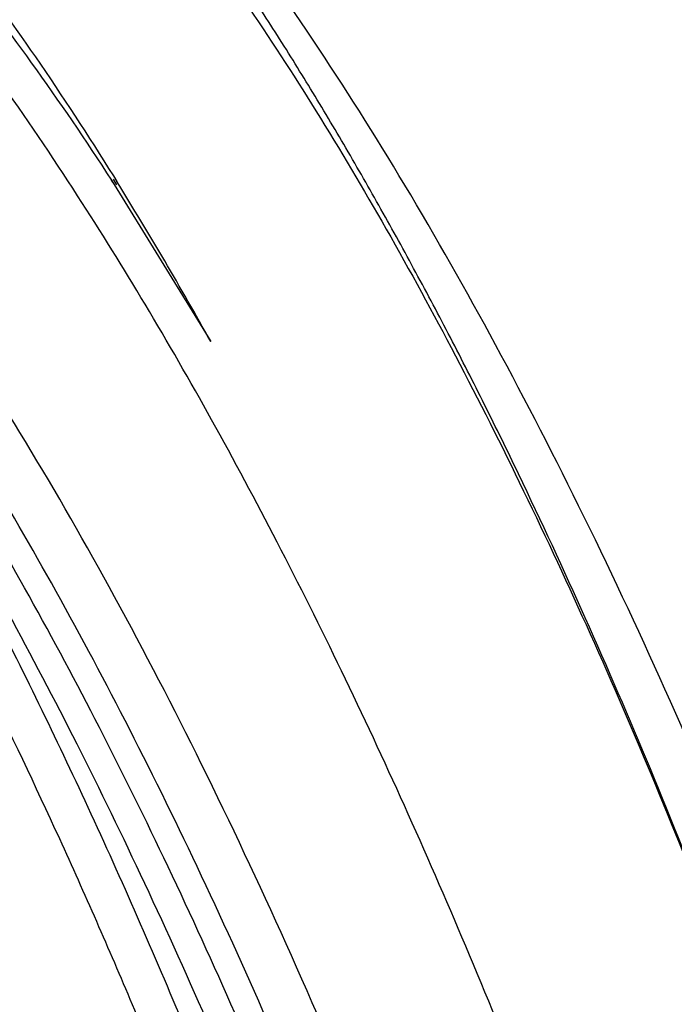
# Model space of a CAD drawing. Extents: x 14.7 to 74.7, y -0.4 to 17.
# Drawn here: x 44.5 to 44.5, y 15.7 to 15.8 of the extents above; entities that cross this region are included whole.
import ezdxf

# ---------------------------------------------------------------- set-up
doc = ezdxf.new("R2010")
doc.units = 0
doc.header["$LTSCALE"] = 0.25
doc.header["$MEASUREMENT"] = 0
doc.linetypes.add('CENTER', pattern=[2, 1.25, -0.25, 0.25, -0.25])
doc.layers.get('0').update_dxf_attribs({"linetype": 'CONTINUOUS'})
doc.layers.add('DEFAULT_1', color=7, linetype='CENTER')

msp = doc.modelspace()

# ---------------------------------------------------------------- linework, layer by layer
at = {"color": 7, "linetype": 'Continuous'}
for p, q in [((44.47474697359686, 15.81125008787665), (44.47518437735686, 15.81054762707665)), ((44.47496304583686, 15.80999812555665), (44.47450185015686, 15.81070650027665)), ((44.47450453663686, 15.81070699379665), (44.48754039223685, 15.78948307371665)), ((44.47470646359685, 15.81082841443665), (44.47514127967685, 15.81010529923665))]:
    msp.add_line(p, q, dxfattribs=at)
msp.add_arc((44.06094607239686, 15.55338346563665), 0.48757233224, 28.96239393600009, 31.83251169869995, dxfattribs=at)
for points, knots in [([(44.59703427335685, 15.57303613563665), (44.59499858903686, 15.58129044475665), (44.59079999335686, 15.59764380827665), (44.58407757583684, 15.62184769907665), (44.57699155127685, 15.64549753451665), (44.56956529295686, 15.66851992699665), (44.56182249143686, 15.69084565779665), (44.55378793655686, 15.71240789179665), (44.54548707279687, 15.73314340131665), (44.53694603639685, 15.75299243395665), (44.52957960543685, 15.76890181987665), (44.52358122071685, 15.78113692459665), (44.51908365471687, 15.78996792747665), (44.51454635023686, 15.79853890107665), (44.50997276495685, 15.80684495819665), (44.50536636071684, 15.81488177939665), (44.50073057895686, 15.82264580811665), (44.49606886167685, 15.83013445827665), (44.49214020831686, 15.83618303643665), (44.48898679591686, 15.84088231771665), (44.48663276119686, 15.84431522747665), (44.48427482831686, 15.84768004659665), (44.48191339447686, 15.85097779243665), (44.47954882479685, 15.85421000355665), (44.47718143175686, 15.85737901835665), (44.47520103263687, 15.85997727379665), (44.47361632191685, 15.86202770915665), (44.47243061735686, 15.86354878555665), (44.47124448311686, 15.86505873539665), (44.47005790583686, 15.86655950803665), (44.46887081879686, 15.86805396043665), (44.46788134519684, 15.86929727251665), (44.46709046359686, 15.87029318075665), (44.46649701855686, 15.87104297171665), (44.46590343543685, 15.87179739227665), (44.46530959159686, 15.87255963427665), (44.46481620519684, 15.87320320171665), (44.46442260839686, 15.87372751947665), (44.46412617391685, 15.87413014875665), (44.46382960423686, 15.87454458691665), (44.46358434975684, 15.87490191595665), (44.46339057455685, 15.87520253699665), (44.46326889783684, 15.87540111163665), (44.46318813991686, 15.87554832107665), (44.46314064823686, 15.87563632155665), (44.46310401999686, 15.87570538219665), (44.46306897439685, 15.87578092715665), (44.46302632999686, 15.87589821211665), (44.46300386807686, 15.87599336411665), (44.46299223775686, 15.87605953603665)], [0, 0, 0, 0, 0.0763681075, 0.1516515089, 0.2256337514, 0.2981241548, 0.3689325899, 0.4378812279, 0.504803394, 0.5695445877, 0.6319648805, 0.6622664321000002, 0.6919432865, 0.7209833943000002, 0.7493763989, 0.7771138362000001, 0.8041895826999997, 0.8306004413, 0.8563469765, 0.8689729011, 0.8814355597, 0.8937370137, 0.9058802400999999, 0.9178694250999999, 0.9297105294999999, 0.9414123920999999, 0.9472151441999999, 0.9529888278, 0.95873667, 0.9644631040999998, 0.9701745160999999, 0.9758807217, 0.9787366114000001, 0.9815982714, 0.9844702487999999, 0.9873595348999998, 0.9902779466, 0.9917544918999999, 0.9932486993000001, 0.9947690609999998, 0.9963322162, 0.9971410718999999, 0.9979818363999999, 0.9984233683999999, 0.9986491269, 0.9988801212, 0.9991255160999999, 0.9993964821, 1, 1, 1, 1]), ([(44.46307237447686, 15.87020641003665), (44.46634128647686, 15.86683792987665), (44.47286703735686, 15.85962158187665), (44.48231140087687, 15.84785627827665), (44.49171476975686, 15.83481653379665), (44.50104380215686, 15.82054536211665), (44.51027147999687, 15.80508835587665), (44.51936808839686, 15.78849221963665), (44.52830614007686, 15.77080894035665), (44.53705756711687, 15.75209428803665), (44.54559259031685, 15.73240712923665), (44.55388558855687, 15.71181108259665), (44.56190968391685, 15.69037133443665), (44.57233534503686, 15.66040358219665), (44.58196698815686, 15.62941086675665), (44.59082191511686, 15.59755224915665), (44.59500644823686, 15.58125858771665), (44.59703427335685, 15.57303613563665)], [0, 0, 0, 0, 0.0427925227, 0.0886282501, 0.1374801259, 0.1892988829, 0.2440185385, 0.3015568637, 0.3618026572999999, 0.4246240562, 0.4898780963, 0.557400837, 0.6270196161000002, 0.6985572359000001, 0.8466481220999998, 0.9227925709, 1, 1, 1, 1]), ([(44.43334451103686, 15.86508013195665), (44.43694604135686, 15.86146385979665), (44.44413309271685, 15.85367648395665), (44.45450955911685, 15.84090397787665), (44.46482970823685, 15.82666624243665), (44.47144737191686, 15.81653824579665), (44.47474697359686, 15.81125008787665)], [0, 0, 0, 0, 0.2250274406, 0.4667921193, 0.7251781926, 1, 1, 1, 1]), ([(44.43194830871686, 15.86389260043665), (44.43564314999686, 15.86031191131665), (44.44301731239685, 15.85260992531665), (44.45368296303686, 15.83997981347665), (44.46429403367686, 15.82592436155665), (44.47110731567685, 15.81592462219665), (44.47450404407685, 15.81070663779665)], [0, 0, 0, 0, 0.2261768738, 0.4683044196, 0.7263057443000001, 1, 1, 1, 1]), ([(44.47005082111686, 15.80865617963665), (44.46667388103686, 15.81387800323665), (44.45989928479685, 15.82389281939665), (44.44935073719686, 15.83798662963665), (44.43874256919686, 15.85067177891665), (44.43140939023686, 15.85842179187665), (44.42773529935686, 15.86203023235665)], [0, 0, 0, 0, 0.2733884803, 0.5313472338000002, 0.7736025206, 1, 1, 1, 1]), ([(44.58646926071685, 15.49560372595665), (44.58324433455685, 15.51096310267665), (44.57631937559686, 15.54136032971665), (44.56639135471686, 15.57885253235665), (44.55775154455685, 15.60818724619665), (44.55099660855686, 15.62962625379665), (44.54394527071687, 15.65057368979665), (44.53428295767685, 15.67746862251665), (44.52402474119685, 15.70344584779665), (44.51314302039686, 15.72837781195665), (44.50488882199684, 15.74607839243665), (44.49645261927686, 15.76298338211665), (44.48785672151685, 15.77904951379665), (44.47912285295685, 15.79423459771665), (44.47309025135686, 15.80395625347665), (44.47005082111686, 15.80865617963665)], [0, 0, 0, 0, 0.1402613891, 0.2785604926, 0.3465426538, 0.4135491971, 0.4794363189000002, 0.5440598135000001, 0.6689415917, 0.7289446767000002, 0.7871581581, 0.8434681353, 0.8977731131999998, 0.9499782307, 1, 1, 1, 1]), ([(44.43067645311685, 15.80311396491665), (44.43552522503686, 15.79566543371665), (44.44258333919687, 15.78408056635665), (44.45155281559684, 15.76804816099665), (44.46067747183685, 15.75079274835665), (44.47178524191684, 15.72795075915665), (44.48445509575686, 15.69901985947665), (44.49656789647685, 15.66838387083665), (44.50804848687686, 15.63623977507665), (44.51882657367685, 15.60279411299665), (44.52883629743684, 15.56826250147665), (44.53801623215684, 15.53286725075665), (44.54631161535686, 15.49683651395665), (44.55367101583686, 15.46040246515665), (44.56005254935686, 15.42380146315665), (44.56541776383686, 15.38726807811665), (44.56973676167685, 15.35103472187665), (44.57298124951686, 15.31534094227665), (44.57444193591686, 15.29172994195665), (44.57498309799685, 15.28006164027665)], [0, 0, 0, 0, 0.0486672286, 0.0742351586, 0.1005900927, 0.1555420652, 0.2132728463, 0.2734954274, 0.3358979743, 0.4001446075000001, 0.4658821272, 0.5327424281, 0.6003483123, 0.6683155914, 0.7362527944, 0.8037672030999999, 0.8704863537, 0.9360380829, 1, 1, 1, 1]), ([(44.38683278023686, 15.79554515043665), (44.39168140247686, 15.78809651267665), (44.39873929887687, 15.77651151899665), (44.40770851167687, 15.76047899491665), (44.41683287983685, 15.74322353643665), (44.42794029383686, 15.72038156291665), (44.44060974175687, 15.69145077851665), (44.45272214063686, 15.66081502459665), (44.46420232503686, 15.62867129907665), (44.47498002135684, 15.59522614659665), (44.48498936983685, 15.56069514275665), (44.49416894855686, 15.52530055347665), (44.50246401943686, 15.48927053083665), (44.50982317167685, 15.45283726427665), (44.51620447703684, 15.41623708171665), (44.52156938775686, 15.37970449427665), (44.52588821791684, 15.34347193291665), (44.52913303295686, 15.30777895811665), (44.53059364175685, 15.28416845219665), (44.53113449951685, 15.27250038003665)], [0, 0, 0, 0, 0.0486680711, 0.0742363566, 0.1005916107, 0.1555441513, 0.213275406, 0.2734983229, 0.3359010259000001, 0.4001475866, 0.4658848774, 0.5327449509000001, 0.6003505901000002, 0.6683174796, 0.7362541989000003, 0.8037681887999998, 0.8704870007, 0.9360383631999999, 1, 1, 1, 1]), ([(44.34295755919686, 15.78802545803665), (44.34752515167685, 15.78101001907665), (44.35654315439686, 15.76626661115665), (44.36936300535685, 15.74286625283665), (44.38183816527685, 15.71760943075665), (44.39389621703685, 15.69064028371665), (44.40547403591685, 15.66211356947665), (44.41650564351685, 15.63219184123665), (44.42693320735686, 15.60104708411665), (44.43669714423686, 15.56885745235665), (44.44574694823685, 15.53580833059665), (44.45403118727686, 15.50208889131665), (44.46150767847686, 15.46789310763665), (44.46813390231684, 15.43341750835665), (44.47387775623687, 15.39886147747665), (44.47870721927684, 15.36442121667665), (44.48259932111684, 15.33029258563665), (44.48457554191684, 15.30763912747665), (44.48539917487686, 15.29640111747665)], [0, 0, 0, 0, 0.0486339704, 0.100352681, 0.154962967, 0.2122433695, 0.2719417599, 0.33378712, 0.3974840823, 0.4627245211, 0.529183859, 0.59653017, 0.6644231293000002, 0.7325179359999999, 0.8004631938999999, 0.8679121061, 0.9345367484999995, 1, 1, 1, 1]), ([(44.55938793447685, 15.39125861491665), (44.55686419551686, 15.40971384411665), (44.55104653487686, 15.44659390651665), (44.54193974263686, 15.49233271683665), (44.53355853655685, 15.52860116635665), (44.52677796903685, 15.55540593467665), (44.51951354111685, 15.58176343363665), (44.51179202455685, 15.60757769027665), (44.50363894519685, 15.63275384419665), (44.49508268815686, 15.65719969275665), (44.48615422479686, 15.68082610603665), (44.47688274671686, 15.70354615499665), (44.46730250383686, 15.72527744203665), (44.45744576239685, 15.74594043739665), (44.44734714311685, 15.76545906283665), (44.44031306791686, 15.77795495531665), (44.43675554871686, 15.78398993363665)], [0, 0, 0, 0, 0.1350360219, 0.270582429, 0.3379957857, 0.4048762773, 0.4710088228, 0.5361834548, 0.6001928871, 0.6628378246, 0.723926848, 0.7832747148000001, 0.8407111084, 0.8960735206, 0.9492138200999999, 1, 1, 1, 1]), ([(44.52593212343685, 15.27160328131665), (44.52541975079686, 15.28267382435665), (44.52405236863685, 15.30506574299665), (44.52104868983687, 15.33891308155665), (44.51707556015686, 15.37326857179665), (44.51215574583684, 15.40792644691665), (44.50631242559686, 15.44268780627665), (44.49957869335686, 15.47735259563665), (44.49198770103686, 15.51171791715665), (44.48358323479686, 15.54558403355665), (44.47440846855687, 15.57875377891665), (44.46451633847686, 15.61103508155665), (44.45395850487686, 15.64223975107665), (44.44279621231685, 15.67218731051665), (44.43108841927687, 15.70070339835665), (44.41890287463684, 15.72762410355665), (44.40630461391685, 15.75279192603665), (44.39742067863686, 15.76877152691665), (44.39290953775686, 15.77642429827665)], [0, 0, 0, 0, 0.0631564315, 0.1278246716, 0.1936252975, 0.2602237051, 0.327291494, 0.3944813213, 0.4614426827000001, 0.527831767, 0.5933093225000003, 0.6575446537, 0.7202148988000002, 0.7810140398000001, 0.8396491959, 0.8958524901999997, 0.9493750479, 1, 1, 1, 1]), ([(44.48015951919686, 15.29600999003665), (44.47858043231684, 15.31743359387665), (44.47534276607686, 15.34973510339665), (44.46943669783684, 15.39282780571665), (44.46415510863686, 15.42550013755665), (44.45807844927684, 15.45813609875665), (44.45123345119686, 15.49056779235665), (44.44365361871684, 15.52262788419665), (44.43537502415686, 15.55415180291665), (44.42643755375685, 15.58497775307665), (44.41688508655686, 15.61494765059665), (44.40676306511686, 15.64390728683665), (44.39612259823685, 15.67170860587665), (44.38501372551686, 15.69820860163665), (44.37349317039686, 15.72327270307665), (44.36161504711686, 15.74677108475665), (44.35326938391685, 15.76172519107665), (44.34903670847686, 15.76890413131665)], [0, 0, 0, 0, 0.1303383877, 0.1968591497, 0.2638898533, 0.3311269584, 0.3982595966, 0.4649817458, 0.5309915915, 0.5959930317000001, 0.6596962991, 0.7218214022, 0.7821016115, 0.8402831465, 0.8961332725, 0.9494352431, 1, 1, 1, 1])]:
    msp.add_open_spline(points, degree=3, knots=knots, dxfattribs=at)
at = {"layer": 'DEFAULT_1', "color": 7, "linetype": 'CENTER'}
for points, knots in [([(44.46255570687686, 15.99671611179665), (44.47021254975686, 15.98922503539665), (44.48552108367686, 15.97388079147665), (44.50820939479686, 15.95007601179665), (44.53087692815686, 15.92522877379665), (44.55351448751686, 15.89934881251665), (44.57611420487686, 15.87244543731665), (44.59866782391685, 15.84452819771665), (44.62116654887686, 15.81560838651665), (44.63597399447686, 15.79586676155665), (44.64336823735686, 15.78583441339665)], [0, 0, 0, 0, 0.1155630661, 0.2338099896, 0.3547477589, 0.478383438, 0.6047265823, 0.7337831652000001, 0.8655463098, 1, 1, 1, 1]), ([(44.61235467383686, 15.04332343555665), (44.61490210311685, 15.04893274227665), (44.61972132951685, 15.06083228027665), (44.62594507183686, 15.07983945107665), (44.63139856591686, 15.10062502915665), (44.63606157151684, 15.12308744083665), (44.63991436551686, 15.14711859675665), (44.64293981335685, 15.17260235155665), (44.64511983151686, 15.19941607059665), (44.64644421975687, 15.22743000099665), (44.64690634927684, 15.25650821579665), (44.64650355367687, 15.28650921859665), (44.64523815263686, 15.31728717219665), (44.64311487927687, 15.34869192531665), (44.64014557959686, 15.38057095963665), (44.63505795455685, 15.42364354299665), (44.62670176983685, 15.47754260667665), (44.61581117911686, 15.53095980979665), (44.60562632807685, 15.57303033259665), (44.59735137543686, 15.60384323571665), (44.58845345391686, 15.63388666483665), (44.57897445479686, 15.66301424427665), (44.56896185567686, 15.69108439267665), (44.55846410023686, 15.71796060483665), (44.54753259767684, 15.74351222427665), (44.53622054471686, 15.76761536195665), (44.52458223767686, 15.79015345075665), (44.51267719559686, 15.81101961531665), (44.50056178207685, 15.83011228411665), (44.48829077375687, 15.84733776635665), (44.47591646887686, 15.86260996539665), (44.46730651639685, 15.87182083403665), (44.46299227527686, 15.87605679835665)], [0, 0, 0, 0, 0.021106685, 0.0439364874, 0.0684789377, 0.0946900306, 0.1225039882, 0.1518362805, 0.1825896311, 0.2146528429, 0.2479034915, 0.2822102198, 0.3174330062, 0.3534263252000001, 0.3900380003, 0.4271128457000001, 0.5020081835, 0.5768291178000001, 0.6138114653, 0.6502945328, 0.6861240248999999, 0.7211489196, 0.7552251095999999, 0.7882143570000001, 0.8199872318, 0.8504235621999999, 0.8794150647, 0.9068682543999999, 0.9327021351999999, 0.9568538295999999, 0.9792855875, 1, 1, 1, 1]), ([(44.54010066399685, 15.38210245707665), (44.53878557135686, 15.39219519755665), (44.53590490007687, 15.41241735963665), (44.53086807447686, 15.44269750643665), (44.52511366943685, 15.47292197099665), (44.51655395295684, 15.51279056435665), (44.50668105783686, 15.55201309491665), (44.49549924783687, 15.59032443027665), (44.48661652615685, 15.61808462427665), (44.47721764759685, 15.64493108851665), (44.46734832247686, 15.67073384915665), (44.45705595887686, 15.69536758915665), (44.44638429807684, 15.71871074795665), (44.43538603839686, 15.74065103939665), (44.42411328255686, 15.76108301595665), (44.41261440935686, 15.77990468203665), (44.40457730135686, 15.79169913859665), (44.40052088471686, 15.79729158499665)], [0, 0, 0, 0, 0.069110654, 0.1386826776, 0.2084147062, 0.2780052848, 0.4155484556000001, 0.4829211392000003, 0.5489765013, 0.613435277, 0.6760371366, 0.7365331697, 0.7946850163, 0.8502847497999999, 0.9031425518999999, 0.9530888968999999, 1, 1, 1, 1]), ([(44.53646004311687, 15.01729760635665), (44.53952255239687, 15.01982367003665), (44.54388200079686, 15.02414856635665), (44.54915281071684, 15.03063311771665), (44.55305604143686, 15.03614422267665), (44.55680596623685, 15.04217354451665), (44.56039952927684, 15.04871362707665), (44.56383191719686, 15.05575556795665), (44.56709863903685, 15.06329082331665), (44.57019487951686, 15.07131056411665), (44.57311574279684, 15.07980504083665), (44.57585817391685, 15.08876281267665), (44.57841862935686, 15.09817183011665), (44.58079360607686, 15.10801991779665), (44.58375865807687, 15.12195803643665), (44.58694640703686, 15.14040354051665), (44.58992211271685, 15.16371167075665), (44.59209370951685, 15.18843719195665), (44.59344230599684, 15.21445311235665), (44.59396172535686, 15.24162586499665), (44.59364665503684, 15.26981568371665), (44.59249193799685, 15.29887721563665), (44.59050478823685, 15.32866096403665), (44.58769169247687, 15.35901313643665), (44.58406163871686, 15.38977720243665), (44.57814373871687, 15.43123891227665), (44.57069911111687, 15.47265880795665), (44.56178069519686, 15.51376262963665), (44.55439901887685, 15.54419140691665), (44.54635732607687, 15.57407608963665), (44.53769762991686, 15.60326363755665), (44.52845839575686, 15.63160246859665), (44.51868581815686, 15.65894691667665), (44.50843031967687, 15.68515698619665), (44.49773786743684, 15.71009633035665), (44.48666360015685, 15.73363773803665), (44.47526338207685, 15.75566160227665), (44.46358889343686, 15.77605223419665), (44.45540849735686, 15.78889000163665), (44.45127237911687, 15.79499886883665)], [0, 0, 0, 0, 0.0146070607, 0.0224681504, 0.0307372898, 0.0394361104, 0.0485805178, 0.0581824156, 0.0682504311, 0.0787905113, 0.0898056917, 0.1012947497, 0.1132542773, 0.1256794605, 0.1385643356, 0.1656813933, 0.1945264022, 0.2249983753, 0.2569867113, 0.2903611763, 0.3249815637, 0.3607018722, 0.3973629221, 0.4348009332000001, 0.4728485354, 0.5113313947, 0.5888929714, 0.6276226785, 0.6660796419000004, 0.7040896823999999, 0.7414821748999999, 0.7780886533000002, 0.8137496555, 0.8483128930999999, 0.8816310838999999, 0.9135729541, 0.944017702, 0.9728551528, 1, 1, 1, 1]), ([(44.49202114927684, 15.35744885899665), (44.49078490767686, 15.36801632451665), (44.48802862719685, 15.38921969851665), (44.48309137535686, 15.42100797067665), (44.47734924151684, 15.45280636539665), (44.47082425167685, 15.48443954163665), (44.46355182031686, 15.51573539515665), (44.45557312599684, 15.54652373931665), (44.44692832431687, 15.57663498947665), (44.43765516583686, 15.60590209995665), (44.42780598455685, 15.63416714683665), (44.41743502855685, 15.66127769995665), (44.40659513159686, 15.68708382107665), (44.39533585071685, 15.71144122947665), (44.38372192079685, 15.73422126779665), (44.37181581559687, 15.75530346075665), (44.35967794255684, 15.77456972691665), (44.35117031495685, 15.78655125627665), (44.34687770751685, 15.79219374851665)], [0, 0, 0, 0, 0.0689678561, 0.1385841849, 0.208509442, 0.2784045405, 0.3479329601, 0.4167597836, 0.4845517710000001, 0.5509817388, 0.6157452996, 0.6785496678000001, 0.7391079872000001, 0.7971506246, 0.8524532473, 0.9048125804999999, 0.9540427946999999, 1, 1, 1, 1]), ([(44.56609226775686, 15.07907018547665), (44.56776544775686, 15.08405567259665), (44.57091302071686, 15.09447669275665), (44.57495613567686, 15.11084511643665), (44.57846257639686, 15.12841899483665), (44.58141515415684, 15.14713420579665), (44.58380480231684, 15.16692176723665), (44.58562085975684, 15.18770903371665), (44.58685200031686, 15.20942015779665), (44.58749374599686, 15.23197502507665), (44.58754340871686, 15.25529020971665), (44.58699704463685, 15.27927988915665), (44.58585445415685, 15.30385578235665), (44.58352329119686, 15.33756253979665), (44.58002629367686, 15.37172386963665), (44.57542094199686, 15.40617798019665), (44.57003366319685, 15.44104723507665), (44.56196317871685, 15.48447315947665), (44.55217049063686, 15.52743452851665), (44.54333589935686, 15.56124183699665), (44.53401393279686, 15.59403063595665), (44.52379987879687, 15.62594565275665), (44.51267514207684, 15.65680352179665), (44.50407847391685, 15.67888812467665), (44.49516629815685, 15.70008225531665), (44.48597016655686, 15.72030821315665), (44.47652449615685, 15.73949271011665), (44.46686123183686, 15.75756456451665), (44.45701269111686, 15.77445584771665), (44.45016698759685, 15.78517380291665), (44.44671322559686, 15.79031367339665)], [0, 0, 0, 0, 0.0213842539, 0.0442399534, 0.0685369117, 0.0942325656, 0.1212661817, 0.1495695959, 0.1790697259, 0.2096815064, 0.2413125877, 0.2738685075, 0.3072490077, 0.341346652, 0.4112521911, 0.4468381358000002, 0.4826897414, 0.5547178006, 0.6263974608, 0.6618153613000001, 0.6967983478, 0.7650062531000003, 0.7980212836, 0.8301733153, 0.8613637368999999, 0.8915029030999999, 0.9205090406, 0.9483039987999999, 0.9748189093999998, 1, 1, 1, 1]), ([(44.56867333759685, 15.09932049675665), (44.57003143839687, 15.10463040627665), (44.57256430887684, 15.11562843043665), (44.57576081727686, 15.13272893747665), (44.57844891359687, 15.15085430683665), (44.58062049767685, 15.16994286739665), (44.58226814399686, 15.18992998835665), (44.58338388967685, 15.21074918883665), (44.58395975663687, 15.23233121003665), (44.58399497135686, 15.25460322395665), (44.58348881951684, 15.27748976707665), (44.58244040999686, 15.30091418235665), (44.58084969023686, 15.32479803491665), (44.57799534855686, 15.35736148539665), (44.57409689207685, 15.39024238643665), (44.56919266495686, 15.42329905139665), (44.56359375343686, 15.45658346139665), (44.55703238455686, 15.48971605835665), (44.54952321623685, 15.52255129147665), (44.54148101527684, 15.55477635635665), (44.53257868575685, 15.58638762427665), (44.52280733703687, 15.61723046331665), (44.51517751063685, 15.63958162555665), (44.50721532463686, 15.66125233299665), (44.49894376975686, 15.68216853003665), (44.49038974807685, 15.70226022363665), (44.48158248487685, 15.72146142099665), (44.47255028343685, 15.73970736851665), (44.46331929215686, 15.75693510083665), (44.45392049503686, 15.77308745043665), (44.44739976911685, 15.78336263699665), (44.44411119631686, 15.78830170499665)], [0, 0, 0, 0, 0.0230180654, 0.0473794251, 0.0730439681, 0.0999556789, 0.1280494558, 0.1572568413, 0.1875050557, 0.218710307, 0.2507843008, 0.2836373957, 0.3171771613, 0.3513043382, 0.4209120693, 0.4561913289000001, 0.4916462305, 0.5626545248000001, 0.5979996099, 0.6330979666, 0.7021353395000001, 0.7358752654999999, 0.7689662101000004, 0.8013139504000001, 0.8328261020999999, 0.8634181188999999, 0.8930120159999999, 0.9215323181, 0.9489077233, 0.9750799219000001, 1, 1, 1, 1]), ([(44.56583462839686, 15.10104034651665), (44.56712442959687, 15.10641040355665), (44.56952564175685, 15.11751135179665), (44.57254402287686, 15.13473549915665), (44.57506524143686, 15.15293901555665), (44.57708290335686, 15.17206179323665), (44.57858945767685, 15.19204157227665), (44.57957715647686, 15.21281448595665), (44.58003953063687, 15.23431367139665), (44.57997655527687, 15.25646897091665), (44.57938738287686, 15.27920806363665), (44.57827104647686, 15.30245757755665), (44.57662836863685, 15.32614238883665), (44.57372662295685, 15.35840193571665), (44.56981191799687, 15.39095848387665), (44.56492054815686, 15.42367681915665), (44.55935581535685, 15.45660521179665), (44.55285635271685, 15.48938270571665), (44.54543605727685, 15.52187037611665), (44.53749686943686, 15.55376846171665), (44.52872062807686, 15.58507466195665), (44.51909874967685, 15.61564144355665), (44.51158645679686, 15.63781618395665), (44.50374866383685, 15.65933750243665), (44.49560751319686, 15.68013449587665), (44.48718777239686, 15.70013963899665), (44.47851753791685, 15.71928968323665), (44.46962385647686, 15.73752262715665), (44.46053204535686, 15.75477785891665), (44.45127031391685, 15.77099929027665), (44.44484734135686, 15.78134164875665), (44.44160752103686, 15.78632249459665)], [0, 0, 0, 0, 0.0233381375, 0.0479784425, 0.07387871, 0.1009813743, 0.1292229847, 0.1585371737, 0.1888520746, 0.2200855665, 0.2521525978, 0.284966912, 0.3184388476, 0.3524725236, 0.4218323091, 0.4569648924000001, 0.4922634453, 0.5629471018, 0.5981322175, 0.6330777821, 0.7018477099, 0.735480488, 0.7684869322, 0.8007764591, 0.8322599748, 0.8628549830999999, 0.8924861488999999, 0.9210805590999999, 0.9485685176, 0.9748910726, 1, 1, 1, 1]), ([(44.52227776159686, 15.07161001747665), (44.52394930343685, 15.07659579795665), (44.52709299839685, 15.08701770643665), (44.53112957815686, 15.10338660139665), (44.53463129783687, 15.12095882259665), (44.53758099231684, 15.13967060019665), (44.53996562991686, 15.15945395011665), (44.54177758663686, 15.18023564571665), (44.54300743255685, 15.20193963483665), (44.54364644599684, 15.22448641267665), (44.54369332703684, 15.24779272483665), (44.54314655087685, 15.27177251907665), (44.54200390623685, 15.29633754827665), (44.54026897935686, 15.32139728515665), (44.53794817399685, 15.34685917195665), (44.53504681375686, 15.37262917291665), (44.53157288223686, 15.39861217899665), (44.52753999623686, 15.42471254515665), (44.52296106311685, 15.45083378811665), (44.51784900127687, 15.47687908267665), (44.51222313271685, 15.50275304227665), (44.50410464759685, 15.53672223899665), (44.49502575599685, 15.57007518507665), (44.48498955911686, 15.60263812107665), (44.47711635031684, 15.62624629995665), (44.46886827831685, 15.64913091499665), (44.46027655327686, 15.67120888283665), (44.45137144959686, 15.69239879667665), (44.44218151743686, 15.71262134395665), (44.43274084287685, 15.73180309283665), (44.42308380463686, 15.74987466475665), (44.41324241655686, 15.76676787547665), (44.40640018511685, 15.77748685891665), (44.40294843159686, 15.78262733571665)], [0, 0, 0, 0, 0.0213904678, 0.0442536811, 0.0685555654, 0.0942531354, 0.1212902177, 0.1495960246, 0.1790949771, 0.2097060762, 0.2413366305, 0.2738896577, 0.3072662156, 0.3413606584, 0.3760625734, 0.4112607208, 0.4468416575, 0.4826884557000001, 0.5186836215000002, 0.5547096590000004, 0.5906489921000003, 0.6263841244, 0.6967731014, 0.7312058643000002, 0.7649821178, 0.7979955744, 0.8301471206, 0.8613401235999999, 0.8914816644, 0.9204901730999999, 0.9482906829, 0.9748129373999999, 1, 1, 1, 1]), ([(44.45010816343685, 15.00330979259665), (44.45314043823684, 15.00595051899665), (44.45744574055686, 15.01043897243665), (44.46264609735686, 15.01711989611665), (44.46649652271687, 15.02277630243665), (44.47019383231686, 15.02894458299665), (44.47373414671687, 15.03561850547665), (44.47711232823684, 15.04279042555665), (44.48032314871686, 15.05045282371665), (44.48336160271685, 15.05859647331665), (44.48622503303687, 15.06720990331665), (44.48890994647686, 15.07628100651665), (44.49141289287687, 15.08579747515665), (44.49373043495685, 15.09574703627665), (44.49661685687686, 15.10981029371665), (44.49970880055686, 15.12839857843665), (44.50256678871687, 15.15186165539665), (44.50462216455686, 15.17671970883665), (44.50586217783686, 15.20284379995665), (44.50627381279686, 15.23010225875665), (44.50584761991684, 15.25835626419665), (44.50458997607685, 15.28746016211665), (44.50250536095686, 15.31726336235665), (44.49959820239686, 15.34761341187665), (44.49587675831685, 15.37835468331665), (44.49136381543684, 15.40932975515665), (44.48608081327686, 15.44037879667665), (44.48004884183686, 15.47134164427665), (44.47329261343686, 15.50205890571665), (44.46585026111685, 15.53237450275665), (44.45775840655686, 15.56213260851665), (44.44905269911686, 15.59117855091665), (44.43977178359686, 15.61936230051665), (44.42996671759686, 15.64654229771665), (44.41968633063686, 15.67257967939665), (44.40897745175686, 15.69733802331665), (44.39788896719686, 15.72068893091665), (44.38648107319687, 15.74251814347665), (44.37481091767685, 15.76271489859665), (44.36663400687685, 15.77542063355665), (44.36249956007684, 15.78146131331665)], [0, 0, 0, 0, 0.0147920605, 0.0227583661, 0.03113627, 0.0399455455, 0.0492016969, 0.0589166941, 0.0690995877, 0.0797556095, 0.0908847289, 0.1024845349, 0.1145509959, 0.1270787585, 0.1400613878, 0.1673593633, 0.1963717478, 0.2269906491, 0.2590967855, 0.2925656486, 0.3272624843, 0.3630330199, 0.3997178845, 0.4371560357, 0.4751819425, 0.513621121, 0.5522972446, 0.5910338843999999, 0.6296555078, 0.6679878044, 0.7058570744, 0.7430908637, 0.7795235854000003, 0.8150007991, 0.8493713551999998, 0.8824876634, 0.9142163620999998, 0.9444455064999999, 0.9730713726999999, 1, 1, 1, 1]), ([(44.52484661343686, 15.09184484099665), (44.52620364759686, 15.09715627251665), (44.52873442271686, 15.10815716251665), (44.53192789983685, 15.12526162715665), (44.53461296279686, 15.14339044755665), (44.53678167383686, 15.16248190699665), (44.53842650495685, 15.18247140027665), (44.53953944095686, 15.20329248907665), (44.54011257783686, 15.22487589891665), (44.54014523807686, 15.24714878859665), (44.53963663223686, 15.27003571963665), (44.53858580407685, 15.29346006635665), (44.53699281063686, 15.31734340243665), (44.53413569951686, 15.34990532699665), (44.53023467135685, 15.38278412755665), (44.52532813191687, 15.41583817203665), (44.51972724087687, 15.44911907611665), (44.51316407055686, 15.48224772363665), (44.50565339511686, 15.51507863083665), (44.49761004807686, 15.54729876195665), (44.48870672303686, 15.57890479555665), (44.47893469439684, 15.60974218715665), (44.47130456959686, 15.63208908499665), (44.46334221103685, 15.65375540915665), (44.45507055039686, 15.67466712739665), (44.44651663927685, 15.69475435379665), (44.43770962471687, 15.71395109259665), (44.42867776999686, 15.73219256643665), (44.41944717863687, 15.74941583739665), (44.41004897583685, 15.76556386819665), (44.40352870239686, 15.77583621435665), (44.40024036615685, 15.78077387459665)], [0, 0, 0, 0, 0.0230247021, 0.0473924001, 0.0730629133, 0.0999799974, 0.1280786259, 0.1572904369, 0.1875425774, 0.2187511297, 0.2508278776, 0.2836832646, 0.3172247985, 0.351353175, 0.4209618370000002, 0.4562408714, 0.4916950801, 0.5627007181, 0.5980439267000001, 0.633140065, 0.702172006, 0.735908862, 0.7689965319, 0.801340765, 0.8328492079, 0.8634374858000001, 0.8930275769999999, 0.9215439530000001, 0.9489153695, 0.9750837120999998, 1, 1, 1, 1]), ([(44.52199809303686, 15.09352931291665), (44.52328718759686, 15.09889973699665), (44.52568704103685, 15.11000127883665), (44.52870347727684, 15.12722604555665), (44.53122290215684, 15.14542973171665), (44.53323894087685, 15.16455222267665), (44.53474398895686, 15.18453131291665), (44.53573022783685, 15.20530317347665), (44.53619132591685, 15.22680093907665), (44.53612725967686, 15.24895445707665), (44.53553713639685, 15.27169145555665), (44.53441992071685, 15.29493859707665), (44.53277656295685, 15.31862078091665), (44.52987417887686, 15.35087638611665), (44.52595905807686, 15.38342873667665), (44.52106758423687, 15.41614268947665), (44.51550302839685, 15.44906642651665), (44.50900393207685, 15.48183918939665), (44.50158430783687, 15.51432213635665), (44.49364602023686, 15.54621556923665), (44.48487082319686, 15.57751721979665), (44.47525027871686, 15.60807965659665), (44.46773909671686, 15.63025136427665), (44.45990249399685, 15.65176982635665), (44.45176254015686, 15.67256415587665), (44.44334412623685, 15.69256692299665), (44.43467528551686, 15.71171488827665), (44.42578303543686, 15.72994603067665), (44.41669261439685, 15.74719973987665), (44.40743236127685, 15.76342004363665), (44.40101044295686, 15.77376184091665), (44.39777114719685, 15.77874247331665)], [0, 0, 0, 0, 0.0233413829, 0.0479846974, 0.0738875864, 0.1009924053, 0.1292357999, 0.1585515035, 0.1888675375, 0.2201017514, 0.2521691815, 0.2849836582, 0.318455457, 0.3524886975999999, 0.4218469833, 0.4569785613000001, 0.4922759512, 0.5629569710000001, 0.5981407088, 0.633084887, 0.7018520671, 0.7354836139, 0.7684889579, 0.8007774926000001, 0.8322601313999998, 0.8628545278, 0.892485324, 0.9210795517999999, 0.9485675096999999, 0.9748904187999999, 1, 1, 1, 1]), ([(44.48848175311685, 15.35683852483665), (44.48732867207685, 15.36669512891665), (44.48477524519685, 15.38647108035665), (44.47872408943685, 15.42607857523665), (44.47129197351685, 15.46557286955665), (44.46250697375687, 15.50470825651665), (44.45529829887685, 15.53363543307665), (44.44749532007684, 15.56203176483665), (44.43912931799685, 15.58976035819665), (44.43023539175686, 15.61668846547665), (44.42085889999686, 15.64269074803665), (44.41104301639685, 15.66764392499665), (44.40082981847686, 15.69142666075665), (44.39026146727687, 15.71392380675665), (44.37939139103685, 15.73503315699665), (44.36827023959685, 15.75465597899665), (44.36049043271686, 15.76705148643665), (44.35655659831684, 15.77296669867665)], [0, 0, 0, 0, 0.0676670888, 0.1359488557, 0.2731869222, 0.3415742567, 0.4094215784000001, 0.4764434426000001, 0.5423565867, 0.6068899546000001, 0.6697900234, 0.7308081902, 0.789701303, 0.846246459, 0.9002572990999999, 0.9515612683, 1, 1, 1, 1]), ([(44.48959368927686, 15.30111718115665), (44.48806099991686, 15.32271831923665), (44.48482267095687, 15.35530735211665), (44.47880156919686, 15.39878446531665), (44.47337631047687, 15.43176885555665), (44.46710130519686, 15.46469186371665), (44.46000377367686, 15.49736241675665), (44.45212863423686, 15.52959276987665), (44.44352015959686, 15.56119612947665), (44.43422059287686, 15.59198713219665), (44.42427805983686, 15.62178679547665), (44.41375381823685, 15.65042583291665), (44.40270660127685, 15.67773837419665), (44.39119059039685, 15.70356240835665), (44.37927063767686, 15.72775038131665), (44.36701849799685, 15.75016689803665), (44.35839863247686, 15.76429419963665), (44.35403078935686, 15.77101687579665)], [0, 0, 0, 0, 0.1316650909, 0.1989913273, 0.2668464988, 0.3348806516, 0.4027452219, 0.4700943211000002, 0.5365834106000003, 0.6018706876, 0.6656300254, 0.7275563468000003, 0.787351115, 0.844725906, 0.8994326209, 0.9512565933999999, 1, 1, 1, 1])]:
    msp.add_open_spline(points, degree=3, knots=knots, dxfattribs=at)

doc.saveas('drawing.dxf')
